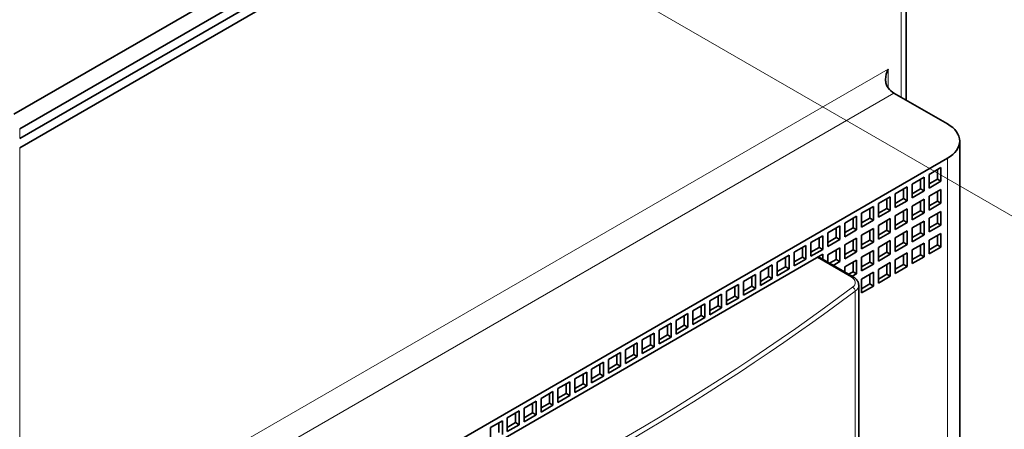
# Model space of a CAD drawing. Extents: x -1000000 to 1000000, y -1000000 to 1000000.
# Drawn here: x 380 to 392, y 236 to 241 of the extents above; entities that cross this region are included whole.
import ezdxf

# ---------------------------------------------------------------- set-up
doc = ezdxf.new("R2010")
doc.units = 0
doc.linetypes.add('DASHDOT', pattern=[18.5, 12, -3, 0.5, -3])
doc.layers.get('0').update_dxf_attribs({"lineweight": 13})

# ---------------------------------------------------------------- blocks, each defined once
blk = doc.blocks.new('BLOCK113')
at = {"color": 7, "lineweight": 35}
for p, q in [((38.254, 66.994), (-12.092, 37.926)), ((39.739, 66.789), (-11.738, 37.069)), ((41.022, 66.626), (41.022, 38.778)), ((40.729, 66.218), (-11.738, 35.926)), ((39.739, 66.218), (-11.738, 36.497)), ((44.219, 36.334), (44.219, -0.408)), ((43.487, 35.313), (-3.182, 8.369)), ((4.243, 11.227), (36.062, 29.598))]:
    blk.add_line(p, q, dxfattribs=at)
at = {"color": 7, "lineweight": 13}
for p, q in [((40.729, 66.218), (40.729, 38.947)), ((39.952, 40.621), (-10.96, 11.227)), ((40.305, 39.192), (-9.899, 10.206)), ((-11.738, 35.926), (-11.738, -42.131)), ((43.487, 35.313), (43.487, -1.429))]:
    blk.add_line(p, q, dxfattribs=at)
at = {"color": 7, "lineweight": 13, "ltscale": 0.027884}
blk.add_line((39.952, 39.505), (39.952, 40.621), dxfattribs=at)
at = {"color": 7, "lineweight": 35, "ltscale": 0.091856}
blk.add_line((40.305, 39.192), (43.487, 37.355), dxfattribs=at)
at = {"color": 7, "lineweight": 13, "ltscale": 0.014289}
blk.add_line((-11.738, 36.497), (-11.738, 37.069), dxfattribs=at)
at = {"color": 7, "lineweight": 35, "ltscale": 0.020412}
for p, q in [((42.391, 34.354), (43.098, 34.762)), ((43.098, 34.762), (43.098, 33.946)), ((41.387, 33.774), (42.094, 34.183)), ((42.094, 34.183), (42.094, 33.366)), ((42.391, 34.354), (42.391, 33.538)), ((40.383, 33.195), (41.09, 33.603)), ((41.09, 33.603), (41.09, 32.786)), ((41.387, 33.774), (41.387, 32.958)), ((42.391, 33.538), (43.098, 33.946)), ((42.391, 33.048), (43.098, 33.456)), ((43.098, 33.456), (43.098, 32.639)), ((39.379, 32.615), (40.086, 33.023)), ((40.086, 33.023), (40.086, 32.207)), ((40.383, 33.195), (40.383, 32.378)), ((41.387, 32.958), (42.094, 33.366)), ((41.387, 32.468), (42.094, 32.876)), ((42.094, 32.876), (42.094, 32.06)), ((42.391, 33.048), (42.391, 32.231)), ((38.375, 32.035), (39.082, 32.443)), ((39.082, 32.443), (39.082, 31.627)), ((39.379, 32.615), (39.379, 31.798)), ((40.383, 32.378), (41.09, 32.786)), ((40.383, 31.888), (41.09, 32.297)), ((41.09, 32.297), (41.09, 31.48)), ((41.387, 32.468), (41.387, 31.651)), ((42.391, 32.231), (43.098, 32.639)), ((37.371, 31.456), (38.078, 31.864)), ((38.078, 31.864), (38.078, 31.047)), ((38.375, 32.035), (38.375, 31.219)), ((39.379, 31.798), (40.086, 32.207)), ((39.379, 31.309), (40.086, 31.717)), ((40.086, 31.717), (40.086, 30.9)), ((40.383, 31.888), (40.383, 31.072)), ((41.387, 31.651), (42.094, 32.06)), ((42.391, 31.741), (43.098, 32.15)), ((42.391, 31.741), (42.391, 30.925)), ((43.098, 32.15), (43.098, 31.333)), ((36.367, 30.876), (37.074, 31.284)), ((37.074, 31.284), (37.074, 30.468)), ((37.371, 31.456), (37.371, 30.639)), ((38.375, 31.219), (39.082, 31.627)), ((38.375, 30.729), (39.082, 31.137)), ((39.082, 31.137), (39.082, 30.321)), ((39.379, 31.309), (39.379, 30.492)), ((40.383, 31.072), (41.09, 31.48)), ((41.387, 31.162), (42.094, 31.57)), ((41.387, 31.162), (41.387, 30.345)), ((42.094, 31.57), (42.094, 30.753)), ((42.391, 30.925), (43.098, 31.333)), ((35.362, 30.296), (36.07, 30.704)), ((36.07, 30.704), (36.07, 29.888)), ((36.367, 30.876), (36.367, 30.059)), ((37.371, 30.639), (38.078, 31.047)), ((37.371, 30.149), (38.078, 30.557)), ((38.078, 30.557), (38.078, 29.741)), ((38.375, 30.729), (38.375, 29.912)), ((39.379, 30.492), (40.086, 30.9)), ((40.383, 30.582), (41.09, 30.99)), ((40.383, 30.582), (40.383, 29.765)), ((41.09, 30.99), (41.09, 30.174)), ((41.387, 30.345), (42.094, 30.753)), ((42.391, 30.435), (43.098, 30.843)), ((43.098, 30.843), (43.098, 30.027)), ((34.358, 29.716), (35.065, 30.125)), ((35.065, 30.125), (35.065, 29.308)), ((35.362, 30.296), (35.362, 29.48)), ((36.367, 30.059), (37.074, 30.468)), ((36.367, 29.569), (37.074, 29.978)), ((37.074, 29.978), (37.074, 29.161)), ((37.371, 30.149), (37.371, 29.333)), ((38.375, 29.912), (39.082, 30.321)), ((39.379, 30.002), (40.086, 30.41)), ((39.379, 30.002), (39.379, 29.186)), ((40.086, 30.41), (40.086, 29.594)), ((40.383, 29.765), (41.09, 30.174)), ((41.387, 29.855), (42.094, 30.263)), ((42.094, 30.263), (42.094, 29.447)), ((42.391, 30.435), (42.391, 29.618)), ((42.391, 29.618), (43.098, 30.027)), ((33.354, 29.137), (34.061, 29.545)), ((34.061, 29.545), (34.061, 28.728)), ((34.358, 29.716), (34.358, 28.9)), ((34.358, 28.9), (35.065, 29.308)), ((35.362, 29.48), (36.07, 29.888)), ((37.371, 29.333), (38.078, 29.741)), ((38.375, 29.422), (39.082, 29.831)), ((38.375, 29.422), (38.375, 28.606)), ((39.082, 29.831), (39.082, 29.014)), ((39.379, 29.186), (40.086, 29.594)), ((40.383, 29.275), (41.09, 29.684)), ((41.09, 29.684), (41.09, 28.867)), ((41.387, 29.855), (41.387, 29.039)), ((41.387, 29.039), (42.094, 29.447)), ((32.35, 28.557), (33.057, 28.965)), ((33.057, 28.965), (33.057, 28.149)), ((33.354, 29.137), (33.354, 28.32)), ((33.354, 28.32), (34.061, 28.728)), ((37.371, 28.843), (38.078, 29.251)), ((38.078, 29.251), (38.078, 28.434)), ((38.375, 28.606), (39.082, 29.014)), ((39.379, 28.696), (40.086, 29.104)), ((40.086, 29.104), (40.086, 28.288)), ((40.383, 29.275), (40.383, 28.459)), ((40.383, 28.459), (41.09, 28.867)), ((31.346, 27.977), (32.053, 28.386)), ((32.053, 28.386), (32.053, 27.569)), ((32.35, 28.557), (32.35, 27.74)), ((32.35, 27.74), (33.057, 28.149)), ((38.375, 28.116), (39.082, 28.524)), ((39.082, 28.524), (39.082, 27.708)), ((39.379, 28.696), (39.379, 27.879)), ((39.379, 27.879), (40.086, 28.288)), ((30.342, 27.398), (31.049, 27.806)), ((31.049, 27.806), (31.049, 26.989)), ((31.346, 27.977), (31.346, 27.161)), ((31.346, 27.161), (32.053, 27.569)), ((38.375, 28.116), (38.375, 27.3)), ((38.375, 27.3), (39.082, 27.708)), ((29.338, 26.818), (30.045, 27.226)), ((30.045, 27.226), (30.045, 26.41)), ((30.342, 27.398), (30.342, 26.581)), ((30.342, 26.581), (31.049, 26.989)), ((28.334, 26.238), (29.041, 26.646)), ((29.041, 26.646), (29.041, 25.83)), ((29.338, 26.818), (29.338, 26.001)), ((29.338, 26.001), (30.045, 26.41)), ((27.33, 25.658), (28.037, 26.067)), ((28.037, 26.067), (28.037, 25.25)), ((28.334, 26.238), (28.334, 25.422)), ((28.334, 25.422), (29.041, 25.83)), ((26.326, 25.079), (27.033, 25.487)), ((27.033, 25.487), (27.033, 24.67)), ((27.33, 25.658), (27.33, 24.842)), ((27.33, 24.842), (28.037, 25.25)), ((25.321, 24.499), (26.029, 24.907)), ((26.029, 24.907), (26.029, 24.091)), ((26.326, 25.079), (26.326, 24.262)), ((26.326, 24.262), (27.033, 24.67)), ((24.317, 23.919), (25.025, 24.328)), ((25.025, 24.328), (25.025, 23.511)), ((25.321, 24.499), (25.321, 23.682)), ((25.321, 23.682), (26.029, 24.091)), ((23.313, 23.34), (24.02, 23.748)), ((24.02, 23.748), (24.02, 22.931)), ((24.317, 23.919), (24.317, 23.103)), ((24.317, 23.103), (25.025, 23.511)), ((22.309, 22.76), (23.016, 23.168)), ((23.016, 23.168), (23.016, 22.352)), ((23.313, 23.34), (23.313, 22.523)), ((23.313, 22.523), (24.02, 22.931)), ((21.305, 22.18), (22.012, 22.588)), ((22.012, 22.588), (22.012, 21.772)), ((22.309, 22.76), (22.309, 21.943)), ((22.309, 21.943), (23.016, 22.352)), ((20.301, 21.6), (21.008, 22.009)), ((21.008, 22.009), (21.008, 21.192)), ((21.305, 22.18), (21.305, 21.364)), ((21.305, 21.364), (22.012, 21.772)), ((19.297, 21.021), (20.004, 21.429)), ((20.004, 21.429), (20.004, 20.612)), ((20.301, 21.6), (20.301, 20.784)), ((20.301, 20.784), (21.008, 21.192)), ((18.293, 20.441), (19, 20.849)), ((19, 20.849), (19, 20.033)), ((19.297, 21.021), (19.297, 20.204)), ((19.297, 20.204), (20.004, 20.612)), ((17.289, 19.861), (17.996, 20.27)), ((17.996, 20.27), (17.996, 19.453)), ((18.293, 20.441), (18.293, 19.624)), ((18.293, 19.624), (19, 20.033)), ((16.285, 19.282), (16.992, 19.69)), ((16.992, 19.69), (16.992, 18.873)), ((17.289, 19.861), (17.289, 19.045)), ((17.289, 19.045), (17.996, 19.453)), ((16.285, 19.282), (16.285, 18.465))]:
    blk.add_line(p, q, dxfattribs=at)
at = {"color": 7, "lineweight": 35, "ltscale": 0.014289}
for p, q in [((42.886, 34.64), (42.886, 34.068)), ((41.882, 34.06), (41.882, 33.489)), ((42.391, 33.783), (42.886, 34.068)), ((40.878, 33.48), (40.878, 32.909)), ((41.387, 33.203), (41.882, 33.489)), ((39.874, 32.901), (39.874, 32.329)), ((40.383, 32.623), (40.878, 32.909)), ((42.886, 33.333), (42.886, 32.762)), ((38.87, 32.321), (38.87, 31.749)), ((39.379, 32.043), (39.874, 32.329)), ((41.882, 32.754), (41.882, 32.182)), ((42.391, 32.476), (42.886, 32.762)), ((37.866, 31.741), (37.866, 31.17)), ((38.375, 31.464), (38.87, 31.749)), ((40.878, 32.174), (40.878, 31.602)), ((41.387, 31.896), (41.882, 32.182)), ((42.886, 32.027), (42.886, 31.456)), ((36.861, 31.162), (36.861, 30.59)), ((37.371, 30.884), (37.866, 31.17)), ((39.874, 31.594), (39.874, 31.023)), ((40.383, 31.317), (40.878, 31.602)), ((41.882, 31.447), (41.882, 30.876)), ((42.391, 31.17), (42.886, 31.456)), ((35.857, 30.582), (35.857, 30.01)), ((36.367, 30.304), (36.861, 30.59)), ((38.87, 31.015), (38.87, 30.443)), ((39.379, 30.737), (39.874, 31.023)), ((40.878, 30.868), (40.878, 30.296)), ((41.387, 30.59), (41.882, 30.876)), ((42.886, 30.721), (42.886, 30.149)), ((34.853, 30.002), (34.853, 29.431)), ((35.362, 29.725), (35.857, 30.01)), ((37.866, 30.435), (37.866, 29.863)), ((38.375, 30.157), (38.87, 30.443)), ((39.874, 30.288), (39.874, 29.716)), ((40.383, 30.01), (40.878, 30.296)), ((41.882, 30.141), (41.882, 29.569)), ((42.391, 29.863), (42.886, 30.149)), ((33.849, 29.422), (33.849, 28.851)), ((34.358, 29.145), (34.853, 29.431)), ((36.861, 29.855), (36.861, 29.284)), ((37.371, 29.578), (37.866, 29.863)), ((38.87, 29.708), (38.87, 29.137)), ((39.379, 29.431), (39.874, 29.716)), ((40.878, 29.561), (40.878, 28.99)), ((41.387, 29.284), (41.882, 29.569)), ((32.845, 28.843), (32.845, 28.271)), ((33.354, 28.565), (33.849, 28.851)), ((37.866, 29.129), (37.866, 28.557)), ((38.375, 28.851), (38.87, 29.137)), ((39.874, 28.982), (39.874, 28.41)), ((40.383, 28.704), (40.878, 28.99)), ((31.841, 28.263), (31.841, 27.691)), ((32.35, 27.985), (32.845, 28.271)), ((38.87, 28.402), (38.87, 27.83)), ((39.379, 28.124), (39.874, 28.41)), ((30.837, 27.683), (30.837, 27.112)), ((31.346, 27.406), (31.841, 27.691)), ((38.375, 27.545), (38.87, 27.83)), ((29.833, 27.104), (29.833, 26.532)), ((30.342, 26.826), (30.837, 27.112)), ((28.829, 26.524), (28.829, 25.952)), ((29.338, 26.246), (29.833, 26.532)), ((27.825, 25.944), (27.825, 25.373)), ((28.334, 25.667), (28.829, 25.952)), ((26.821, 25.364), (26.821, 24.793)), ((27.33, 25.087), (27.825, 25.373)), ((25.816, 24.785), (25.816, 24.213)), ((26.326, 24.507), (26.821, 24.793)), ((24.812, 24.205), (24.812, 23.633)), ((25.321, 23.927), (25.816, 24.213)), ((23.808, 23.625), (23.808, 23.054)), ((24.317, 23.348), (24.812, 23.633)), ((22.804, 23.046), (22.804, 22.474)), ((23.313, 22.768), (23.808, 23.054)), ((21.8, 22.466), (21.8, 21.894)), ((22.309, 22.188), (22.804, 22.474)), ((20.796, 21.886), (20.796, 21.315)), ((21.305, 21.609), (21.8, 21.894)), ((19.792, 21.306), (19.792, 20.735)), ((20.301, 21.029), (20.796, 21.315)), ((18.788, 20.727), (18.788, 20.155)), ((19.297, 20.449), (19.792, 20.735)), ((17.784, 20.147), (17.784, 19.576)), ((18.293, 19.869), (18.788, 20.155)), ((16.78, 19.567), (16.78, 18.996)), ((17.289, 19.29), (17.784, 19.576))]:
    blk.add_line(p, q, dxfattribs=at)
at = {"color": 7, "lineweight": 35, "ltscale": 0.006124}
for p, q in [((42.886, 34.068), (43.098, 33.946)), ((41.882, 33.489), (42.094, 33.366)), ((40.878, 32.909), (41.09, 32.786)), ((39.874, 32.329), (40.086, 32.207)), ((42.886, 32.762), (43.098, 32.639)), ((38.87, 31.749), (39.082, 31.627)), ((41.882, 32.182), (42.094, 32.06)), ((37.866, 31.17), (38.078, 31.047)), ((40.878, 31.602), (41.09, 31.48)), ((42.886, 31.456), (43.098, 31.333)), ((36.861, 30.59), (37.074, 30.468)), ((39.874, 31.023), (40.086, 30.9)), ((41.882, 30.876), (42.094, 30.753)), ((35.857, 30.01), (36.07, 29.888)), ((38.87, 30.443), (39.082, 30.321)), ((40.878, 30.296), (41.09, 30.174)), ((42.886, 30.149), (43.098, 30.027)), ((34.853, 29.431), (35.065, 29.308)), ((37.866, 29.863), (38.078, 29.741)), ((39.874, 29.716), (40.086, 29.594)), ((41.882, 29.569), (42.094, 29.447)), ((33.849, 28.851), (34.061, 28.728)), ((36.861, 29.284), (37.074, 29.161)), ((38.87, 29.137), (39.082, 29.014)), ((40.878, 28.99), (41.09, 28.867)), ((32.845, 28.271), (33.057, 28.149)), ((37.866, 28.557), (38.078, 28.434)), ((39.874, 28.41), (40.086, 28.288)), ((31.841, 27.691), (32.053, 27.569)), ((38.87, 27.83), (39.082, 27.708)), ((30.837, 27.112), (31.049, 26.989)), ((29.833, 26.532), (30.045, 26.41)), ((28.829, 25.952), (29.041, 25.83)), ((27.825, 25.373), (28.037, 25.25)), ((26.821, 24.793), (27.033, 24.67)), ((25.816, 24.213), (26.029, 24.091)), ((24.812, 23.633), (25.025, 23.511)), ((23.808, 23.054), (24.02, 22.931)), ((22.804, 22.474), (23.016, 22.352)), ((21.8, 21.894), (22.012, 21.772)), ((20.796, 21.315), (21.008, 21.192)), ((19.792, 20.735), (20.004, 20.612)), ((18.788, 20.155), (19, 20.033)), ((17.784, 19.576), (17.996, 19.453))]:
    blk.add_line(p, q, dxfattribs=at)
at = {"color": 7, "lineweight": 13, "ltscale": 0.058512}
blk.add_line((37.771, 28.244), (35.744, 29.414), dxfattribs=at)
at = {"color": 7, "lineweight": 35, "ltscale": 0.059533}
blk.add_line((37.871, 28.254), (35.809, 29.445), dxfattribs=at)
at = {"color": 7, "lineweight": 35, "ltscale": 0.001371}
blk.add_line((35.85, 29.421), (35.85, 29.476), dxfattribs=at)
at = {"color": 7, "lineweight": 35, "ltscale": 0.007495}
for p, q in [((36.062, 29.298), (36.062, 29.598)), ((37.371, 28.843), (37.371, 28.543)), ((37.606, 28.407), (37.866, 28.557)), ((37.818, 28.285), (38.078, 28.434))]:
    blk.add_line(p, q, dxfattribs=at)
at = {"color": 7, "lineweight": 35, "ltscale": 0.011169}
for p, q in [((36.367, 29.569), (36.367, 29.123)), ((36.475, 29.06), (36.861, 29.284)), ((36.687, 28.938), (37.074, 29.161))]:
    blk.add_line(p, q, dxfattribs=at)
at = {"color": 7, "lineweight": 35, "ltscale": 0.387509}
blk.add_line((38.205, 12.254), (38.205, 27.754), dxfattribs=at)
at = {"color": 7, "lineweight": 13, "ltscale": 0.367334}
blk.add_line((37.997, 12.708), (37.997, 27.402), dxfattribs=at)
at = {"color": 7, "lineweight": 35}
blk.add_arc((41.366, 39.956), 1.562, 154.83047, 178.70149, dxfattribs=at)
for centre, major_axis, start_param, end_param in [((40.305, 40.008), (-0.5, 0.866), 1.832596, 2.356194), ((41.719, 36.334), (-2.5, 0), 3.141593, 3.926991), ((41.719, 36.334), (-2.5, 0), 2.356194, 3.141593), ((35.709, 29.271), (0.1, 0.173), 0, 0.062664)]:
    blk.add_ellipse(centre, major_axis=major_axis, ratio=0.57735, start_param=start_param, end_param=end_param, dxfattribs=at)
at = {"color": 7, "lineweight": 13}
for centre, major_axis, ratio, start_param, end_param in [((37.771, 28.081), (-0.1, -0.173), 0.57735, 3.141593, 3.926991), ((37.205, 27.917), (0.8, 0), 0.57735, 5.626308, 7.068583), ((-95.636, 87.059), (168.55, 0), 0.57735, 5.369267, 5.626308), ((37.839, 27.472), (-0.12, 0.16), 0.646586, 3.853921, 5.424718), ((37.205, 27.754), (1, 0), 0.57735, 5.626308, 6.283186), ((-95.636, 86.896), (168.75, 0), 0.57735, 5.369267, 5.626308)]:
    blk.add_ellipse(centre, major_axis=major_axis, ratio=ratio, start_param=start_param, end_param=end_param, dxfattribs=at)
at = {"color": 7, "lineweight": 35}
for points, degree, knots in [([(39.952, 39.505), (39.9, 39.569), (39.861, 39.643), (39.834, 39.723), (39.814, 39.825), (39.807, 39.929), (39.806, 39.95), (39.805, 39.97), (39.805, 39.991)], 5, [0, 0, 0, 0, 0, 0, 0.7229199, 0.7229199, 0.7229199, 0.9039404, 0.9039404, 0.9039404, 0.9039404, 0.9039404, 0.9039404]), ([(38.205, 27.754), (38.205, 27.771), (38.203, 27.808), (38.194, 27.863), (38.177, 27.919), (38.154, 27.972), (38.126, 28.021), (38.093, 28.068), (38.056, 28.111), (38.014, 28.152), (37.969, 28.189), (37.922, 28.223), (37.888, 28.244), (37.871, 28.254)], 3, [0, 0, 0, 0, 0.0518933, 0.1098441, 0.1678147, 0.225154, 0.2826494, 0.3364386, 0.3970675, 0.4544214, 0.5124548, 0.5708629, 0.6301453, 0.6301453, 0.6301453, 0.6301453])]:
    blk.add_open_spline(points, degree=degree, knots=knots, dxfattribs=at)

msp = doc.modelspace()

# ---------------------------------------------------------------- linework, layer by layer
at = {"color": 7, "linetype": 'DASHDOT', "lineweight": 13}
msp.add_line((384.185, 243.3061), (405.0688, 231.2488), dxfattribs=at)

# ---------------------------------------------------------------- block references
at = {"lineweight": 0, "xscale": 0.2, "yscale": 0.2, "zscale": 0.2}
msp.add_blockref('BLOCK113', (382.6797, 232.336), dxfattribs=at)

doc.saveas('drawing.dxf')
